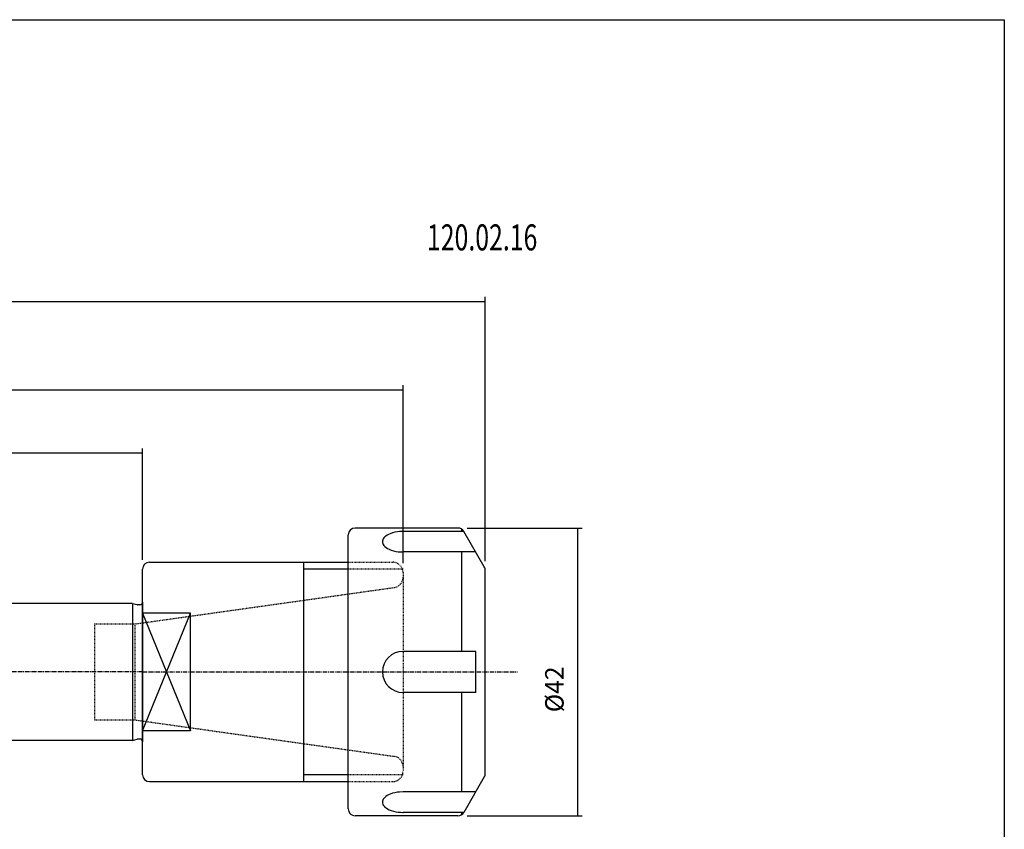
# Model space of a CAD drawing. Extents: x 43 to 330, y -3 to 193.
# Drawn here: x 187 to 330, y 75 to 193 of the extents above; entities that cross this region are included whole.
import ezdxf

# ---------------------------------------------------------------- set-up
doc = ezdxf.new("R2010")
doc.units = 0
doc.header["$MEASUREMENT"] = 0
doc.linetypes.add('CENTER', pattern=[0.95, 0.625, -0.125, 0.075, -0.125])
doc.linetypes.add('DASHED', pattern=[0.2, 0.1, -0.1])
doc.layers.add('CK_LEVEL_1', color=7, linetype='CONTINUOUS')
doc.styles.add('BOX', font='txt.shx', dxfattribs={"height": 1})
doc.dimstyles.new('DIMSTYLE1', dxfattribs={"dimtxt": 2.7, "dimasz": 2.7, "dimexe": 2.7, "dimexo": 0.0625, "dimgap": 0.09, "dimtad": 0, "dimtih": 1, "dimtoh": 1, "dimdec": 4, "dimzin": 0, "dimtxsty": 'STANDARD', "dimcen": 0.09, "dimazin": 3, "dimtfac": 1, "dimtdec": 4, "dimtofl": 0, "dimtmove": 0, "dimatfit": 3, "dimtolj": 1, "dimtzin": 0})

# ---------------------------------------------------------------- blocks, each defined once
blk = doc.blocks.new('*D0')
at = {"layer": 'CK_LEVEL_1', "color": 4, "linetype": 'CONTINUOUS'}
for p, q in [((64.64, 108.5), (64.64, 130.77)), ((204.64, 114.5), (204.64, 130.77)), ((64.64, 130.1), (204.64, 130.1))]:
    blk.add_line(p, q, dxfattribs=at)
for points in [[(64.64, 130.1), (67.34, 130.5), (67.34, 129.69), (64.64, 130.1)], [(204.64, 130.1), (201.94, 129.69), (201.94, 130.5), (204.64, 130.1)]]:
    blk.add_solid(points, dxfattribs=at)
at = {"layer": 'CK_LEVEL_1', "color": 4, "linetype": 'CONTINUOUS', "style": 'BOX', "width": 0.98}
blk.add_text('140', height=2.7, dxfattribs=at).set_placement((130.66, 132.12))
blk = doc.blocks.new('*D1')
at = {"layer": 'CK_LEVEL_1', "color": 4, "linetype": 'CONTINUOUS'}
for p, q in [((64.64, 108.5), (64.64, 139.98)), ((242.64, 114), (242.64, 139.98)), ((64.64, 139.3), (242.64, 139.3))]:
    blk.add_line(p, q, dxfattribs=at)
for points in [[(64.64, 139.3), (67.34, 139.71), (67.34, 138.9), (64.64, 139.3)], [(242.64, 139.3), (239.94, 138.9), (239.94, 139.71), (242.64, 139.3)]]:
    blk.add_solid(points, dxfattribs=at)
at = {"layer": 'CK_LEVEL_1', "color": 4, "linetype": 'CONTINUOUS', "style": 'BOX', "width": 0.98}
blk.add_text('178', height=2.7, dxfattribs=at).set_placement((149.67, 141.33))
blk = doc.blocks.new('*D2')
at = {"layer": 'CK_LEVEL_1', "color": 4, "linetype": 'CONTINUOUS'}
for p, q in [((64.64, 108.5), (64.64, 152.9)), ((254.64, 114.33), (254.64, 152.9)), ((64.64, 152.23), (254.64, 152.23))]:
    blk.add_line(p, q, dxfattribs=at)
for points in [[(64.64, 152.23), (67.34, 152.63), (67.34, 151.82), (64.64, 152.23)], [(254.64, 152.23), (251.94, 151.82), (251.94, 152.63), (254.64, 152.23)]]:
    blk.add_solid(points, dxfattribs=at)
at = {"layer": 'CK_LEVEL_1', "color": 4, "linetype": 'CONTINUOUS', "style": 'BOX', "width": 0.98}
blk.add_text('190', height=2.7, dxfattribs=at).set_placement((155.67, 154.25))
blk = doc.blocks.new('*D3')
at = {"layer": 'CK_LEVEL_1', "color": 4, "linetype": 'CONTINUOUS'}
for p, q in [((252, 119.15), (268.78, 119.15)), ((268.11, 119.15), (268.11, 77.15)), ((252, 77.15), (268.78, 77.15))]:
    blk.add_line(p, q, dxfattribs=at)
for points in [[(268.11, 119.15), (268.51, 116.45), (267.7, 116.45), (268.11, 119.15)], [(268.11, 77.15), (267.7, 79.85), (268.51, 79.85), (268.11, 77.15)]]:
    blk.add_solid(points, dxfattribs=at)
at = {"layer": 'CK_LEVEL_1', "color": 4, "linetype": 'CONTINUOUS', "style": 'BOX', "width": 0.98}
blk.add_text('%%c42', height=2.7, rotation=90, dxfattribs=at).set_placement((266.08, 92.27))

msp = doc.modelspace()

# ---------------------------------------------------------------- linework, layer by layer
at = {"layer": 'CK_LEVEL_1', "color": 7, "linetype": 'CONTINUOUS'}
for p, q in [((234.63892, 78.15499), (234.63892, 118.15499)), ((250.64891, 119.15499), (235.63892, 119.15499)), ((251.51494, 118.65499), (242.63892, 118.65499)), ((251.22626, 118.65499), (251.22626, 118.97148)), ((254.50495, 113.47614), (251.51494, 118.65499)), ((253.24699, 115.65499), (242.63892, 115.65499)), ((251.22626, 101.15499), (251.22626, 115.65499)), ((205.63892, 114.15499), (234.63892, 114.15499)), ((228.13892, 114.15499), (228.13892, 82.15499)), ((204.63892, 83.15499), (204.63892, 113.15499)), ((254.63892, 83.33383), (254.63892, 112.97614)), ((203.13892, 108.15499), (65.63892, 108.15499)), ((203.13892, 108.15499), (203.83447, 107.96862)), ((204.23892, 107.95499), (203.93799, 107.95499)), ((204.63892, 108.35499), (204.63892, 87.95499)), ((211.63892, 106.74277), (204.63892, 106.74277)), ((211.63892, 89.56721), (211.63892, 106.74277)), ((253.24699, 101.15499), (242.63892, 101.15499)), ((253.24699, 95.15499), (253.24699, 101.15499)), ((253.24699, 95.15499), (242.63892, 95.15499)), ((251.22626, 80.65499), (251.22626, 95.15499)), ((211.63892, 89.56721), (204.63892, 89.56721)), ((203.13892, 88.15499), (65.63892, 88.15499)), ((203.13892, 88.15499), (203.83447, 88.34136)), ((204.23892, 88.35499), (203.93799, 88.35499)), ((205.63892, 82.15499), (234.63892, 82.15499)), ((254.50495, 82.83383), (251.51494, 77.65499)), ((253.24699, 80.65499), (242.63892, 80.65499)), ((251.51494, 77.65499), (242.63892, 77.65499)), ((251.22626, 77.33849), (251.22626, 77.65499)), ((250.64891, 77.15499), (235.63892, 77.15499))]:
    msp.add_line(p, q, dxfattribs=at)
at = {"layer": 'CK_LEVEL_1', "color": 2, "linetype": 'DASHED'}
for p, q in [((234.63892, 114.15499), (241.13892, 114.15499)), ((242.63892, 113.15499), (234.63892, 113.15499)), ((242.63892, 112.65499), (242.63892, 83.65499)), ((203.50818, 105.15499), (241.34768, 110.47298)), ((197.63892, 105.15499), (197.63892, 91.15499)), ((197.63892, 105.15499), (203.50818, 105.15499)), ((203.50818, 105.15499), (203.50818, 91.15499)), ((197.63892, 91.15499), (203.50818, 91.15499)), ((203.50818, 91.15499), (241.34768, 85.83699)), ((242.63892, 83.15499), (234.63892, 83.15499)), ((234.63892, 82.15499), (241.13892, 82.15499))]:
    msp.add_line(p, q, dxfattribs=at)
at = {"layer": 'CK_LEVEL_1', "color": 4, "linetype": 'CONTINUOUS'}
for p, q in [((234.63892, 113.15499), (228.13892, 113.15499)), ((203.13892, 108.15499), (203.13892, 88.15499)), ((204.63892, 106.74277), (211.63892, 89.56721)), ((204.63892, 89.56721), (211.63892, 106.74277)), ((234.63892, 83.15499), (228.13892, 83.15499))]:
    msp.add_line(p, q, dxfattribs=at)
at = {"layer": 'CK_LEVEL_1', "color": 1, "linetype": 'CENTER'}
for q in [(62.7276, 98.15499), (259.34438, 98.15499)]:
    msp.add_line((204.63892, 98.15499), q, dxfattribs=at)
at = {"layer": 'CK_LEVEL_1', "color": 7, "linetype": 'CONTINUOUS'}
for points in [[(242.63892, 118.65499), (242.10244, 118.63081), (241.82519, 118.59875), (241.45253, 118.53271), (241.09006, 118.43961), (240.74988, 118.32027), (240.518, 118.21585), (240.30906, 118.09994), (240.12641, 117.97464), (239.97238, 117.84229), (239.84819, 117.7054), (239.754, 117.56646), (239.68895, 117.42779), (239.65137, 117.29147), (239.63893, 117.15927), (239.64893, 117.03259), (239.69245, 116.87289), (239.7639, 116.72655), (239.85644, 116.59423), (240.00383, 116.438), (240.16636, 116.30551), (240.3942, 116.15985), (240.61806, 116.04637), (240.90109, 115.93229), (241.23594, 115.82912), (241.59937, 115.74792), (241.954, 115.6946), (242.25788, 115.66714), (242.54766, 115.65568), (242.63892, 115.65499)], [(242.63892, 80.65499), (242.10244, 80.63081), (241.82519, 80.59875), (241.45253, 80.53271), (241.09006, 80.43961), (240.74988, 80.32027), (240.518, 80.21585), (240.30906, 80.09994), (240.12641, 79.97464), (239.97238, 79.84229), (239.84819, 79.7054), (239.754, 79.56646), (239.68895, 79.42779), (239.65137, 79.29147), (239.63893, 79.15927), (239.64893, 79.03259), (239.69245, 78.87289), (239.7639, 78.72655), (239.85644, 78.59423), (240.00383, 78.438), (240.16636, 78.30551), (240.3942, 78.15985), (240.61806, 78.04637), (240.90109, 77.93229), (241.23594, 77.82912), (241.59937, 77.74792), (241.954, 77.6946), (242.25788, 77.66714), (242.54766, 77.65568), (242.63892, 77.65499)]]:
    msp.add_lwpolyline(points, dxfattribs=at)
at = {"layer": 'CK_LEVEL_1', "color": 6, "linetype": 'CONTINUOUS'}
msp.add_polyline3d([(43.01558, 193.32801, 0), (330.38558, 193.32801, 0), (330.38558, -3.29899, 0), (43.01558, -3.29899, 0), (43.01558, 193.32801, 0)], dxfattribs=at)
at = {"layer": 'CK_LEVEL_1', "color": 7, "linetype": 'CONTINUOUS'}
for centre, radius, start, end in [((235.63892, 118.15499), 1, 90, 180), ((250.64891, 118.15499), 1, 30, 90), ((205.63892, 113.15499), 1, 90, 180), ((253.63892, 112.97614), 1, 360, 390), ((203.93799, 108.35499), 0.4, 255, 270), ((204.23892, 108.35499), 0.4, 270, 360), ((242.63892, 98.15499), 3, 90, 270), ((203.93799, 87.95499), 0.4, 90, 105), ((204.23892, 87.95499), 0.4, 0, 90), ((205.63892, 83.15499), 1, 180, 270), ((253.63892, 83.33383), 1, 330, 360), ((235.63892, 78.15499), 1, 180, 270), ((250.64891, 78.15499), 1, 270, 330)]:
    msp.add_arc(centre, radius, start, end, dxfattribs=at)
at = {"layer": 'CK_LEVEL_1', "color": 2, "linetype": 'DASHED'}
for centre, start, end in [((241.13892, 112.65499), 0, 90), ((241.13892, 111.95838), 278, 360), ((241.13892, 84.35159), 0, 82), ((241.13892, 83.65499), 270, 360)]:
    msp.add_arc(centre, 1.5, start, end, dxfattribs=at)

# ---------------------------------------------------------------- texts
at = {"layer": 'CK_LEVEL_1', "color": 4, "linetype": 'CONTINUOUS', "style": 'BOX', "width": 0.7}
msp.add_text('120.02.16', height=3.8, dxfattribs=at).set_placement((246.13177, 159.66242))

# ---------------------------------------------------------------- dimensions: what is measured, and where the dimension line sits
at = {"layer": 'CK_LEVEL_1', "color": 4, "linetype": 'CONTINUOUS'}
for base, p2, picture, middle in [((64.63892, 152.22502), (254.63892, 112.97614), '*D2', (155.66992, 154.25002)), ((64.63892, 139.30338), (242.63892, 112.65499), '*D1', (149.66992, 141.32838)), ((64.63892, 130.09725), (204.63892, 113.15499), '*D0', (130.65772, 132.12225))]:
    dim = msp.add_linear_dim(base=base, p1=(64.63892, 107.15499), p2=p2, dimstyle='DIMSTYLE1', dxfattribs=at)
    dim.commit()
    dim.dimension.update_dxf_attribs({"geometry": picture, "text_midpoint": middle})
dim = msp.add_linear_dim(base=(268.1079, 119.15499), p1=(250.64891, 119.15499), p2=(250.64891, 77.15499), angle=90, dimstyle='DIMSTYLE1', dxfattribs=at)
dim.commit()
dim.dimension.update_dxf_attribs({"geometry": '*D3', "text_midpoint": (266.0829, 92.26989)})

doc.saveas('drawing.dxf')
